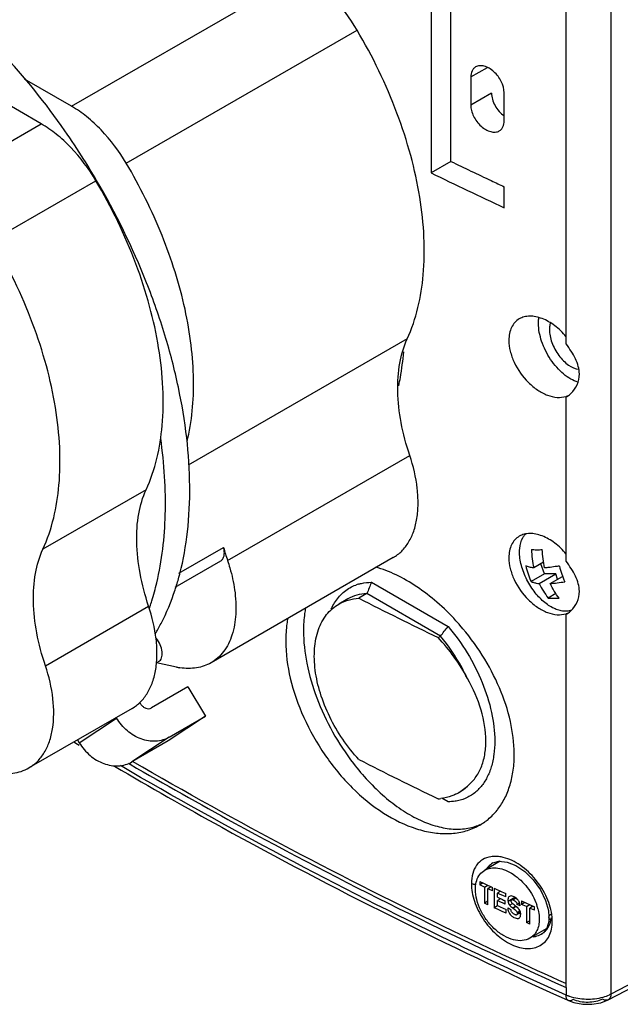
# Model space of a CAD drawing. Units: inches. Extents: x 0 to 71, y -25 to 22.
# Drawn here: x 25.8 to 28.6, y -13.3 to -8.8 of the extents above; entities that cross this region are included whole.
import ezdxf

# ---------------------------------------------------------------- set-up
doc = ezdxf.new("R2010")
doc.units = ezdxf.units.IN
doc.header["$LTSCALE"] = 1.87
doc.header["$MEASUREMENT"] = 0
doc.layers.get('0').update_dxf_attribs({"linetype": 'CONTINUOUS'})

msp = doc.modelspace()

# ---------------------------------------------------------------- linework, layer by layer
at = {"color": 6, "linetype": 'Continuous'}
for p, q in [((27.7331, -8.3932), (27.7331, -9.4743)), ((27.824, -9.4219), (27.824, -8.4372)), ((28.352, -10.2567), (28.352, -8.604)), ((27.9153, -9.0348), (27.9153, -9.1634)), ((28.0685, -9.2356), (28.0685, -9.1071)), ((27.824, -9.4219), (27.7331, -9.4743)), ((28.0685, -9.6342), (28.0685, -9.5378)), ((28.3528, -10.2578), (28.352, -10.2567)), ((28.3543, -10.5009), (28.352, -10.5022)), ((28.352, -10.5023), (28.3543, -10.501)), ((28.352, -11.2533), (28.352, -10.5022)), ((28.3528, -11.2543), (28.352, -11.2533)), ((27.46, -11.3516), (27.8111, -11.5543)), ((27.4389, -11.4037), (27.4023, -11.4249)), ((27.7765, -11.5986), (27.4389, -11.4037)), ((27.3518, -11.4276), (27.3099, -11.4518)), ((28.3543, -11.4975), (28.352, -11.4988)), ((28.352, -11.4988), (28.3543, -11.4975)), ((28.352, -13.2093), (28.352, -11.4988)), ((27.7652, -11.6051), (27.7765, -11.5986)), ((26.0955, -12.0837), (26.1122, -12.0938)), ((26.1122, -12.0938), (26.1202, -12.0986)), ((26.3462, -12.1815), (26.3539, -12.186)), ((27.8636, -12.3141), (27.8602, -12.3161)), ((27.8636, -12.3141), (27.8999, -12.2861)), ((28.5452, -13.2661), (30.3554, -12.3144)), ((27.7652, -12.3444), (27.7636, -12.3437)), ((27.8111, -12.3579), (27.7823, -12.3413)), ((28.0424, -12.6329), (28.0464, -12.6306)), ((28.3439, -13.2608), (28.3632, -13.2696)), ((28.3631, -13.2695), (28.3877, -13.2786)), ((28.5114, -13.2794), (28.5452, -13.2661))]:
    msp.add_line(p, q, dxfattribs=at)
at = {"color": 9, "linetype": 'Continuous'}
for p, q in [((26.0855, -9.1693), (27.1433, -8.5586)), ((28.5576, -8.5611), (28.5576, -13.2403)), ((26.336, -9.4302), (27.3938, -8.8195)), ((27.9153, -9.0348), (27.9917, -8.9907)), ((28.0104, -9.1085), (27.9153, -9.1634)), ((25.473, -9.5229), (25.9463, -9.2497)), ((25.7235, -9.7838), (26.1968, -9.5106)), ((27.6241, -10.2359), (26.6204, -10.8154)), ((26.8003, -11.2518), (27.6354, -10.7696)), ((26.427, -10.927), (25.9538, -11.2003)), ((26.5775, -11.3101), (26.782, -11.1921)), ((25.9651, -11.734), (26.4384, -11.4607)), ((26.1206, -12.0872), (26.2914, -11.9743)), ((26.5324, -12.0623), (26.3616, -12.1753)), ((30.3675, -12.2888), (28.5576, -13.2403)), ((28.0168, -12.6385), (28.0167, -12.6386)), ((28.1178, -12.7967), (28.0863, -12.8149)), ((28.1058, -12.8254), (28.0939, -12.8323)), ((28.1219, -12.8372), (28.1083, -12.845)), ((28.1413, -12.8581), (28.1287, -12.8654)), ((28.1425, -12.8625), (28.1295, -12.8701)), ((28.1359, -12.8913), (28.1338, -12.8926)), ((28.274, -12.8876), (28.274, -12.8875)), ((28.2388, -12.965), (28.239, -12.9649)), ((28.352, -13.2093), (28.352, -13.2445)), ((28.3632, -13.2696), (28.3631, -13.2696)), ((28.5452, -13.2661), (28.5452, -13.2661))]:
    msp.add_line(p, q, dxfattribs=at)
at = {"color": 7, "linetype": 'Continuous'}
for p, q in [((25.9463, -9.2497), (25.1838, -8.8094)), ((26.0855, -9.1693), (25.8686, -9.0441)), ((27.5596, -11.2387), (26.7245, -11.7209)), ((26.5605, -11.3737), (26.7693, -11.2531)), ((28.2493, -11.2597), (28.2042, -11.2857)), ((28.2528, -11.3135), (28.2367, -11.2669)), ((28.2528, -11.3135), (28.1921, -11.3486)), ((28.229, -11.3576), (28.3051, -11.3136)), ((28.3051, -11.3136), (28.2528, -11.3135)), ((28.2788, -11.3577), (28.3363, -11.3245)), ((28.3134, -11.3377), (28.3051, -11.3136)), ((28.3058, -11.4038), (28.2704, -11.4242)), ((26.4847, -11.7156), (26.4751, -11.7212)), ((26.5665, -11.7405), (26.4751, -11.7212)), ((26.618, -11.8312), (26.451, -11.9276)), ((26.618, -11.8312), (26.6995, -11.9659)), ((26.4028, -11.91), (26.398, -11.9021)), ((26.3625, -11.9299), (25.8893, -12.2031)), ((26.2914, -11.9743), (26.2899, -11.9718)), ((26.6995, -11.9659), (26.5286, -12.0788)), ((26.5324, -12.0623), (26.6995, -11.9659)), ((26.1126, -12.0741), (26.1206, -12.0872)), ((26.5286, -12.0788), (26.3616, -12.1753)), ((28.0497, -12.6309), (27.9794, -12.6715)), ((27.9571, -12.7231), (27.9571, -12.7391)), ((27.9571, -12.7231), (27.9764, -12.7322)), ((27.9723, -12.7303), (27.9571, -12.7391)), ((27.9786, -12.7493), (27.9571, -12.7391)), ((27.9764, -12.7322), (27.9892, -12.7383)), ((27.9786, -12.7493), (27.9938, -12.7405)), ((27.9786, -12.7493), (27.9786, -12.823)), ((27.9892, -12.7383), (27.9957, -12.7413)), ((28.0088, -12.7475), (27.9936, -12.7563)), ((27.9936, -12.83), (27.9936, -12.7563)), ((28.0007, -12.7597), (27.9936, -12.7563)), ((27.9957, -12.7413), (27.9997, -12.7432)), ((27.9997, -12.7432), (28.0096, -12.7479)), ((28.015, -12.7664), (28.0007, -12.7597)), ((28.0096, -12.7479), (28.015, -12.7504)), ((28.015, -12.7664), (28.015, -12.7504)), ((28.0227, -12.754), (28.0227, -12.8437)), ((28.0227, -12.754), (28.058, -12.7706)), ((28.0524, -12.7679), (28.0375, -12.7765)), ((28.058, -12.7706), (28.0652, -12.7739)), ((28.0652, -12.7739), (28.0757, -12.7788)), ((27.9936, -12.8143), (27.9786, -12.823)), ((28.0375, -12.7956), (28.0375, -12.7765)), ((28.0502, -12.7825), (28.0375, -12.7765)), ((28.0375, -12.7956), (28.0608, -12.8065)), ((28.0522, -12.8025), (28.0375, -12.811)), ((28.0375, -12.8341), (28.0375, -12.811)), ((28.0491, -12.8164), (28.0375, -12.811)), ((28.0608, -12.8219), (28.0491, -12.8164)), ((28.063, -12.7884), (28.0502, -12.7825)), ((28.0608, -12.8065), (28.0651, -12.8085)), ((28.0757, -12.7944), (28.063, -12.7884)), ((28.0651, -12.8085), (28.0663, -12.8091)), ((28.0663, -12.8091), (28.0725, -12.8119)), ((28.0725, -12.8273), (28.0725, -12.8119)), ((28.0757, -12.7944), (28.0757, -12.7788)), ((28.0961, -12.7903), (28.0923, -12.7917)), ((28.12, -12.7977), (28.1031, -12.8074)), ((28.1233, -12.7997), (28.1099, -12.8074)), ((28.14, -12.8213), (28.1272, -12.8287)), ((28.1485, -12.8125), (28.1485, -12.8285)), ((28.1485, -12.8125), (28.1516, -12.8139)), ((28.1639, -12.8196), (28.1485, -12.8285)), ((28.1516, -12.8139), (28.168, -12.8215)), ((28.168, -12.8215), (28.1875, -12.8305)), ((27.9936, -12.83), (27.9786, -12.823)), ((28.038, -12.8349), (28.0227, -12.8437)), ((28.041, -12.8523), (28.0227, -12.8437)), ((28.0375, -12.8341), (28.0508, -12.8403)), ((28.0592, -12.8608), (28.041, -12.8523)), ((28.0508, -12.8403), (28.0775, -12.8527)), ((28.0775, -12.8693), (28.0592, -12.8608)), ((28.0725, -12.8273), (28.0608, -12.8219)), ((28.0775, -12.8693), (28.0775, -12.8527)), ((28.0847, -12.845), (28.0995, -12.8519)), ((28.1077, -12.826), (28.1044, -12.8226)), ((28.1087, -12.8453), (28.1097, -12.8461)), ((28.1097, -12.8461), (28.1171, -12.8519)), ((28.1234, -12.8384), (28.1099, -12.8462)), ((28.1269, -12.8411), (28.121, -12.8364)), ((28.1268, -12.8755), (28.1435, -12.8659)), ((28.132, -12.8457), (28.1269, -12.8411)), ((28.1417, -12.8353), (28.1272, -12.8287)), ((28.1703, -12.8385), (28.1485, -12.8285)), ((28.1703, -12.8385), (28.1857, -12.8296)), ((28.1703, -12.8385), (28.1703, -12.9122)), ((28.2008, -12.8366), (28.1854, -12.8455)), ((28.1854, -12.9192), (28.1854, -12.8455)), ((28.1926, -12.8488), (28.1854, -12.8455)), ((28.1875, -12.8305), (28.1914, -12.8323)), ((28.1914, -12.8323), (28.2046, -12.8383)), ((28.2071, -12.8554), (28.1926, -12.8488)), ((28.1934, -12.8332), (28.1934, -12.8409)), ((28.2046, -12.8383), (28.2071, -12.8395)), ((28.2071, -12.8554), (28.2071, -12.8395)), ((28.1338, -12.8926), (28.1368, -12.8913)), ((28.1854, -12.9035), (28.1703, -12.9122)), ((28.1854, -12.9192), (28.1703, -12.9122)), ((28.2614, -12.9406), (28.1863, -12.9839))]:
    msp.add_line(p, q, dxfattribs=at)
at = {"color": 6, "linetype": 'Continuous'}
for points in [[(28.0168, -12.6385), (28.0445, -12.6304), (28.0821, -12.6343), (28.1223, -12.6506), (28.163, -12.6782), (28.2018, -12.7163), (28.2346, -12.7616), (28.2583, -12.8101), (28.2714, -12.8571), (28.274, -12.8875)], [(28.274, -12.8876), (28.2727, -12.9073), (28.264, -12.937), (28.2481, -12.9583), (28.2388, -12.965)], [(28.3877, -13.2786), (28.4284, -13.2864), (28.4706, -13.2867), (28.5114, -13.2794)]]:
    msp.add_lwpolyline(points, dxfattribs=at)
at = {"color": 7, "linetype": 'Continuous'}
for centre, radius, start, end in [((23.2033, -11.2646), 3.4731, 30.3694, 32.2269), ((27.9137, -10.8781), 1.1745, 195.5035, 198.5494), ((28.5493, -11.1855), 0.3928, 193.4165, 199.0246), ((28.7038, -11.1859), 0.3928, 193.4164, 199.0247), ((25.4472, -11.0215), 1.1711, 341.8265, 344.8321), ((25.3829, -11.0035), 1.2379, 344.805, 345.6234), ((28.5306, -11.1919), 0.373, 199.0319, 204.8253), ((28.6851, -11.1923), 0.373, 199.0317, 204.8255), ((25.397, -11.1056), 1.1069, 340.7365, 341.1372), ((26.629, -11.4458), 0.3012, 258.0278, 261.049), ((28.1262, -12.8041), 0.0286, 217.2924, 220.242), ((28.0884, -12.8485), 0.0602, 61.5731, 64.5232), ((28.1599, -12.7909), 0.0425, 187.9338, 190.5587), ((28.0949, -12.8376), 0.0474, 37.4246, 51.5257), ((28.096, -12.8358), 0.0456, 15.7002, 23.1844), ((28.1328, -12.8441), 0.0481, 197.4345, 213.4337), ((28.1211, -12.8104), 0.0349, 208.7197, 212.692), ((28.1194, -12.8116), 0.0328, 212.6405, 219.13), ((28.1951, -12.7263), 0.1471, 231.2942, 232.7609), ((28.2168, -12.6977), 0.1829, 232.7569, 233.8013), ((27.6443, -13.4473), 0.7749, 52.0303, 52.3065), ((28.0944, -12.8848), 0.0543, 42.2285, 46.0994), ((27.9883, -12.9099), 0.2429, 17.8613, 19.2984), ((28.0009, -12.906), 0.2296, 14.2345, 17.8832), ((28.1402, -12.8345), 0.0603, 239.6999, 243.2628), ((28.1706, -12.8254), 0.0545, 233.6287, 241.0178)]:
    msp.add_arc(centre, radius, start, end, dxfattribs=at)
at = {"color": 6, "linetype": 'Continuous'}
for centre, radius, start, end in [((37.6652, 11.0183), 22.6859, 244.29085, 244.80848), ((37.6172, 10.8204), 22.5737, 244.03276, 244.97594), ((37.7508, 11.2001), 22.8869, 244.80821, 244.97274), ((28.324, -10.4073), 0.0964, 286.6279, 288.1554), ((28.3251, -10.4106), 0.0929, 288.1296, 294.4042), ((27.4546, -11.5434), 0.1911, 106.7907, 110.2652), ((37.1174, -15.2891), 10.4292, 157.8184, 158.12727), ((37.402, 8.2627), 22.0816, 243.07311, 244.12458), ((28.324, -11.4038), 0.0964, 286.6279, 288.1554), ((28.3251, -11.4071), 0.0929, 288.1296, 294.4042), ((19.5723, -5.1595), 10.4293, 321.87303, 322.18189), ((27.0424, -12.2644), 1.0912, 42.2139, 42.4544), ((27.0363, -12.27), 1.0995, 41.0407, 42.2128), ((27.1688, -12.1748), 0.8248, 27.5815, 43.6881), ((27.5306, -12.1406), 0.5841, 0.0003, 0.3574), ((37.4013, 7.5221), 22.0801, 243.07308, 244.11992), ((27.7576, -12.1384), 0.2051, 295.2801, 299.9984), ((27.7586, -12.1401), 0.2031, 300.0064, 301.1045), ((27.7579, -12.1392), 0.2043, 301.1299, 314.0069), ((27.814, -12.1663), 0.1923, 312.0797, 313.2147), ((27.8073, -12.1595), 0.2018, 313.2825, 320.3729), ((27.7465, -12.0944), 0.2507, 274.2796, 277.1306), ((27.8027, -12.2097), 0.299, 321.345, 322.306), ((27.8188, -12.2249), 0.2768, 299.9959, 305.3929), ((27.8174, -12.2223), 0.2797, 295.5136, 297.4509), ((27.8182, -12.2237), 0.2781, 297.4509, 299.9946), ((28.1109, -12.6776), 0.0818, 146.8945, 149.2184)]:
    msp.add_arc(centre, radius, start, end, dxfattribs=at)
at = {"color": 9, "linetype": 'Continuous'}
for centre, radius, start, end in [((28.0577, -12.7096), 0.0819, 120.0399, 139.2471), ((28.0246, -12.7704), 0.1622, 79.2763, 83.5688), ((28.0218, -12.7854), 0.1774, 76.0958, 79.2914), ((28.0613, -12.7126), 0.0867, 139.2454, 145.7494), ((28.1968, -12.8919), 0.0843, 300.0304, 309.8261)]:
    msp.add_arc(centre, radius, start, end, dxfattribs=at)
at = {"color": 7, "linetype": 'Continuous'}
for points, knots in [([(27.3938, -8.8195), (27.3613, -8.7646), (27.3045, -8.6885), (27.2151, -8.6057), (27.1674, -8.5725), (27.1433, -8.5586)], [0, 0, 0, 0, 0.524928, 0.771326, 1, 1, 1, 1]), ([(27.6241, -10.2359), (27.6664, -10.1442), (27.7014, -9.9855), (27.7043, -9.7655), (27.6843, -9.5818), (27.6423, -9.3911), (27.5575, -9.13), (27.4658, -8.9406), (27.3938, -8.8195)], [0, 0, 0, 0, 0.20441, 0.320499, 0.445123, 0.577131, 0.714939, 1, 1, 1, 1]), ([(26.1414, -9.4125), (26.1134, -9.3682), (25.9994, -9.1962), (25.8698, -9.0344), (25.7648, -8.922)], [0, 0, 0, 0, 0.254031, 1, 1, 1, 1]), ([(26.336, -9.4302), (26.3034, -9.3753), (26.2466, -9.2992), (26.1572, -9.2165), (26.1096, -9.1832), (26.0855, -9.1693)], [0, 0, 0, 0, 0.524879, 0.771247, 1, 1, 1, 1]), ([(26.1968, -9.5106), (26.1642, -9.4557), (26.1074, -9.3796), (26.018, -9.2968), (25.9704, -9.2636), (25.9463, -9.2497)], [0, 0, 0, 0, 0.524928, 0.771326, 1, 1, 1, 1]), ([(26.6146, -10.7066), (26.6375, -10.6142), (26.6504, -10.4647), (26.6356, -10.2615), (26.5969, -10.0379), (26.5068, -9.7534), (26.3989, -9.5362), (26.336, -9.4302)], [0, 0, 0, 0, 0.213955, 0.3324, 0.457493, 0.722999, 1, 1, 1, 1]), ([(26.427, -10.927), (26.4693, -10.8353), (26.5043, -10.6767), (26.5073, -10.4566), (26.4872, -10.273), (26.4453, -10.0822), (26.3604, -9.8211), (26.2687, -9.6317), (26.1968, -9.5106)], [0, 0, 0, 0, 0.20441, 0.320499, 0.445123, 0.577131, 0.714939, 1, 1, 1, 1]), ([(26.582, -11.3109), (26.5981, -11.2481), (26.6214, -11.1153), (26.6309, -10.9065), (26.6162, -10.6843), (26.5775, -10.4524), (26.5156, -10.2147), (26.4025, -9.8928), (26.2879, -9.659), (26.1999, -9.5087)], [0, 0, 0, 0, 0.103083, 0.213878, 0.332091, 0.457018, 0.587633, 0.722675, 1, 1, 1, 1]), ([(25.9538, -11.2003), (25.9961, -11.1085), (26.0311, -10.9499), (26.034, -10.7298), (26.014, -10.5462), (25.972, -10.3555), (25.8871, -10.0944), (25.7954, -9.905), (25.7235, -9.7838)], [0, 0, 0, 0, 0.204413, 0.3205, 0.445126, 0.577132, 0.71494, 1, 1, 1, 1]), ([(27.6354, -10.7696), (27.619, -10.7205), (27.5933, -10.6236), (27.5769, -10.4807), (27.585, -10.3504), (27.608, -10.2709), (27.6241, -10.2359)], [0, 0, 0, 0, 0.285325, 0.549705, 0.788252, 1, 1, 1, 1]), ([(26.4758, -11.3542), (26.5002, -11.2522), (26.5254, -11.0301), (26.5101, -10.808), (26.4938, -10.6925)], [0, 0, 0, 0, 0.473542, 1, 1, 1, 1]), ([(27.5596, -11.2387), (27.5738, -11.2305), (27.6007, -11.2097), (27.6326, -11.1679), (27.6559, -11.1167), (27.6702, -11.0574), (27.6753, -10.9913), (27.6697, -10.8934), (27.652, -10.8189), (27.6354, -10.7696)], [0, 0, 0, 0, 0.096566, 0.197475, 0.30618, 0.424819, 0.554221, 0.694103, 1, 1, 1, 1]), ([(26.4384, -11.4607), (26.4219, -11.4116), (26.3962, -11.3147), (26.3799, -11.1719), (26.3879, -11.0415), (26.4109, -10.962), (26.427, -10.927)], [0, 0, 0, 0, 0.285325, 0.549705, 0.788252, 1, 1, 1, 1]), ([(28.2011, -11.3867), (28.1869, -11.3671), (28.1687, -11.3356), (28.1516, -11.2913), (28.1429, -11.2584), (28.1386, -11.2267), (28.1388, -11.1892), (28.1455, -11.1622), (28.1539, -11.1475)], [0, 0, 0, 0, 0.285099, 0.424826, 0.55881, 0.684658, 0.800643, 1, 1, 1, 1]), ([(28.1539, -11.1475), (28.1549, -11.1458), (28.159, -11.1391), (28.1641, -11.1329), (28.1683, -11.1289)], [0, 0, 0, 0, 0.25788, 1, 1, 1, 1]), ([(26.7693, -11.2531), (26.7732, -11.2509), (26.7801, -11.2439), (26.7854, -11.229), (26.7861, -11.2112), (26.7838, -11.1986), (26.782, -11.1921)], [0, 0, 0, 0, 0.199867, 0.427337, 0.695132, 1, 1, 1, 1]), ([(25.9651, -11.734), (25.9486, -11.6848), (25.9228, -11.588), (25.9066, -11.4451), (25.9146, -11.3148), (25.9377, -11.2352), (25.9538, -11.2003)], [0, 0, 0, 0, 0.28538, 0.549712, 0.788273, 1, 1, 1, 1]), ([(28.1935, -11.2013), (28.2012, -11.202), (28.2179, -11.2027), (28.2345, -11.202), (28.2434, -11.2014)], [0, 0, 0, 0, 0.466691, 1, 1, 1, 1]), ([(28.1935, -11.2013), (28.1942, -11.2155), (28.1967, -11.2438), (28.2012, -11.2719), (28.2042, -11.2857)], [0, 0, 0, 0, 0.50168, 1, 1, 1, 1]), ([(28.254, -11.2858), (28.2511, -11.272), (28.2465, -11.2439), (28.2441, -11.2157), (28.2434, -11.2014)], [0, 0, 0, 0, 0.498319, 1, 1, 1, 1]), ([(26.8003, -11.2518), (26.8041, -11.2631), (26.8179, -11.3074), (26.8279, -11.3529), (26.8327, -11.387)], [0, 0, 0, 0, 0.257836, 1, 1, 1, 1]), ([(28.2042, -11.2857), (28.1974, -11.2849), (28.1848, -11.2827), (28.1726, -11.2789), (28.1672, -11.2767)], [0, 0, 0, 0, 0.540961, 1, 1, 1, 1]), ([(28.2793, -11.2832), (28.2771, -11.2835), (28.2687, -11.2845), (28.2603, -11.2853), (28.254, -11.2858)], [0, 0, 0, 0, 0.25627, 1, 1, 1, 1]), ([(28.3217, -11.277), (28.3181, -11.2777), (28.304, -11.2799), (28.2898, -11.2819), (28.2793, -11.2832)], [0, 0, 0, 0, 0.257145, 1, 1, 1, 1]), ([(26.4444, -11.4635), (26.4474, -11.4546), (26.4592, -11.4186), (26.4692, -11.382), (26.4758, -11.3542)], [0, 0, 0, 0, 0.245674, 1, 1, 1, 1]), ([(28.1921, -11.3486), (28.1936, -11.3492), (28.2004, -11.3518), (28.2074, -11.3537), (28.2129, -11.3549)], [0, 0, 0, 0, 0.231601, 1, 1, 1, 1]), ([(28.2129, -11.3549), (28.2141, -11.3551), (28.2195, -11.3562), (28.2249, -11.3571), (28.229, -11.3576)], [0, 0, 0, 0, 0.238138, 1, 1, 1, 1]), ([(28.229, -11.3576), (28.2349, -11.3694), (28.2478, -11.3923), (28.2626, -11.4138), (28.2704, -11.4242)], [0, 0, 0, 0, 0.505819, 1, 1, 1, 1]), ([(28.2788, -11.3577), (28.2898, -11.3568), (28.3124, -11.3543), (28.3349, -11.3509), (28.3466, -11.3489)], [0, 0, 0, 0, 0.482044, 1, 1, 1, 1]), ([(28.3203, -11.4243), (28.3125, -11.414), (28.2976, -11.3924), (28.2847, -11.3695), (28.2788, -11.3577)], [0, 0, 0, 0, 0.494184, 1, 1, 1, 1]), ([(26.4691, -11.5878), (26.4782, -11.5725), (26.5143, -11.5083), (26.5425, -11.4398), (26.5599, -11.3868)], [0, 0, 0, 0, 0.241838, 1, 1, 1, 1]), ([(26.8327, -11.387), (26.8378, -11.4235), (26.8418, -11.4933), (26.8261, -11.5907), (26.7933, -11.6588), (26.7566, -11.6992), (26.7355, -11.7145), (26.7244, -11.7209)], [0, 0, 0, 0, 0.298301, 0.561134, 0.790611, 0.896743, 1, 1, 1, 1]), ([(28.3766, -11.4799), (28.3704, -11.4822), (28.3569, -11.4852), (28.3353, -11.4844), (28.3125, -11.4787), (28.2891, -11.4683), (28.2656, -11.4535), (28.2343, -11.4277), (28.2136, -11.404), (28.2011, -11.3867)], [0, 0, 0, 0, 0.093816, 0.194433, 0.304521, 0.425271, 0.556615, 0.69748, 1, 1, 1, 1]), ([(26.3625, -11.9299), (26.3767, -11.9217), (26.4037, -11.9008), (26.4356, -11.859), (26.4588, -11.8078), (26.4731, -11.7485), (26.4782, -11.6825), (26.4727, -11.5846), (26.4549, -11.5101), (26.4384, -11.4607)], [0, 0, 0, 0, 0.096566, 0.197475, 0.30618, 0.424819, 0.554221, 0.694103, 1, 1, 1, 1]), ([(28.2704, -11.4242), (28.2782, -11.4249), (28.2948, -11.4255), (28.3114, -11.4249), (28.3203, -11.4243)], [0, 0, 0, 0, 0.466691, 1, 1, 1, 1]), ([(26.4846, -11.7156), (26.4877, -11.7139), (26.4933, -11.7088), (26.4987, -11.6982), (26.5012, -11.6852), (26.5007, -11.6646), (26.4927, -11.6372), (26.4806, -11.6171), (26.4731, -11.6078)], [0, 0, 0, 0, 0.088152, 0.184604, 0.294294, 0.418398, 0.700464, 1, 1, 1, 1]), ([(25.8892, -12.2031), (25.9034, -12.1948), (25.9304, -12.174), (25.9623, -12.1322), (25.9855, -12.081), (26.0053, -11.9986), (26.0044, -11.879), (25.9816, -11.7833), (25.9651, -11.734)], [0, 0, 0, 0, 0.09663, 0.197591, 0.306361, 0.425095, 0.693914, 1, 1, 1, 1]), ([(26.7244, -11.7209), (26.7144, -11.7267), (26.6929, -11.7365), (26.6452, -11.7483), (26.6072, -11.7474), (26.5821, -11.7434)], [0, 0, 0, 0, 0.237481, 0.480504, 1, 1, 1, 1]), ([(26.4028, -11.91), (26.4054, -11.9144), (26.412, -11.9222), (26.4247, -11.9298), (26.4385, -11.9322), (26.4473, -11.9297), (26.451, -11.9276)], [0, 0, 0, 0, 0.271858, 0.532427, 0.774115, 1, 1, 1, 1]), ([(26.5324, -12.0623), (26.5233, -12.0676), (26.5034, -12.076), (26.4597, -12.0835), (26.4008, -12.0734), (26.3375, -12.0351), (26.3046, -11.9961), (26.2914, -11.9743)], [0, 0, 0, 0, 0.112254, 0.227133, 0.468417, 0.728533, 1, 1, 1, 1]), ([(26.1206, -12.0872), (26.1338, -12.1091), (26.1666, -12.148), (26.2299, -12.1863), (26.2888, -12.1964), (26.3326, -12.189), (26.3524, -12.1805), (26.3616, -12.1753)], [0, 0, 0, 0, 0.271468, 0.531584, 0.772868, 0.887746, 1, 1, 1, 1]), ([(25.7313, -12.2227), (25.759, -12.2286), (25.8013, -12.2317), (25.8544, -12.22), (25.8782, -12.2094), (25.8892, -12.2031)], [0, 0, 0, 0, 0.522819, 0.764684, 1, 1, 1, 1]), ([(27.9425, -12.7195), (27.9457, -12.7094), (27.9549, -12.6905), (27.9707, -12.6765), (27.9793, -12.6715)], [0, 0, 0, 0, 0.516306, 1, 1, 1, 1]), ([(27.9793, -12.6715), (27.9879, -12.6666), (28.008, -12.6599), (28.0412, -12.6606), (28.0763, -12.671), (28.1248, -12.6975), (28.1781, -12.7488), (28.2077, -12.8015), (28.2175, -12.8297)], [0, 0, 0, 0, 0.093488, 0.195856, 0.310591, 0.437734, 0.716891, 1, 1, 1, 1]), ([(27.9367, -12.7594), (27.9367, -12.7559), (27.9371, -12.7424), (27.9395, -12.7289), (27.9425, -12.7195)], [0, 0, 0, 0, 0.262533, 1, 1, 1, 1]), ([(28.1864, -12.9839), (28.1759, -12.9899), (28.1503, -12.9973), (28.1088, -12.9925), (28.0659, -12.974), (28.0249, -12.9436), (27.9887, -12.9037), (27.9601, -12.8576), (27.9416, -12.8089), (27.9367, -12.7754), (27.9367, -12.7594)], [0, 0, 0, 0, 0.094388, 0.200149, 0.320705, 0.454347, 0.596, 0.738803, 0.8755, 1, 1, 1, 1]), ([(28.0862, -12.8025), (28.086, -12.8035), (28.0856, -12.8076), (28.0858, -12.8118), (28.0863, -12.8149)], [0, 0, 0, 0, 0.237528, 1, 1, 1, 1]), ([(28.0924, -12.7918), (28.0906, -12.7928), (28.0876, -12.7961), (28.0865, -12.8003), (28.0862, -12.8025)], [0, 0, 0, 0, 0.471298, 1, 1, 1, 1]), ([(28.0863, -12.8149), (28.0865, -12.8159), (28.0873, -12.8202), (28.0889, -12.8243), (28.0905, -12.8272)], [0, 0, 0, 0, 0.238343, 1, 1, 1, 1]), ([(28.1143, -12.7942), (28.1113, -12.7927), (28.1054, -12.7905), (28.0989, -12.7897), (28.0961, -12.7903)], [0, 0, 0, 0, 0.532743, 1, 1, 1, 1]), ([(28.1035, -12.8214), (28.1023, -12.8199), (28.1004, -12.8167), (28.1003, -12.813), (28.1005, -12.8114)], [0, 0, 0, 0, 0.542018, 1, 1, 1, 1]), ([(28.1005, -12.8114), (28.1006, -12.8109), (28.101, -12.8094), (28.1021, -12.808), (28.1031, -12.8074)], [0, 0, 0, 0, 0.272399, 1, 1, 1, 1]), ([(28.1054, -12.8067), (28.1058, -12.8067), (28.1073, -12.8067), (28.1088, -12.8071), (28.1099, -12.8074)], [0, 0, 0, 0, 0.234657, 1, 1, 1, 1]), ([(28.1099, -12.8074), (28.111, -12.8078), (28.1155, -12.8097), (28.1197, -12.8126), (28.1222, -12.8156)], [0, 0, 0, 0, 0.231598, 1, 1, 1, 1]), ([(28.1244, -12.8004), (28.1238, -12.8), (28.1215, -12.7982), (28.119, -12.7966), (28.1171, -12.7956)], [0, 0, 0, 0, 0.256729, 1, 1, 1, 1]), ([(28.138, -12.8179), (28.1376, -12.8171), (28.1361, -12.8139), (28.1342, -12.8109), (28.1326, -12.8087)], [0, 0, 0, 0, 0.245547, 1, 1, 1, 1]), ([(28.0847, -12.845), (28.0847, -12.8461), (28.0851, -12.8506), (28.0859, -12.8551), (28.087, -12.8585)], [0, 0, 0, 0, 0.239992, 1, 1, 1, 1]), ([(28.0939, -12.8323), (28.0946, -12.8331), (28.0974, -12.8363), (28.1006, -12.8391), (28.1031, -12.841)], [0, 0, 0, 0, 0.254848, 1, 1, 1, 1]), ([(28.1051, -12.8658), (28.1034, -12.8637), (28.1008, -12.8593), (28.0998, -12.8543), (28.0995, -12.8519)], [0, 0, 0, 0, 0.522753, 1, 1, 1, 1]), ([(28.1175, -12.8747), (28.1153, -12.8737), (28.1107, -12.8714), (28.1068, -12.8679), (28.1051, -12.8658)], [0, 0, 0, 0, 0.476903, 1, 1, 1, 1]), ([(28.1181, -12.8342), (28.1155, -12.8322), (28.1119, -12.8296), (28.1085, -12.8267), (28.1077, -12.826)], [0, 0, 0, 0, 0.74599, 1, 1, 1, 1]), ([(28.1171, -12.8519), (28.1194, -12.8538), (28.1238, -12.8578), (28.1276, -12.8626), (28.1287, -12.8654)], [0, 0, 0, 0, 0.496165, 1, 1, 1, 1]), ([(28.1258, -12.8218), (28.126, -12.8223), (28.1268, -12.8246), (28.1271, -12.8269), (28.1272, -12.8287)], [0, 0, 0, 0, 0.262229, 1, 1, 1, 1]), ([(28.1287, -12.8654), (28.1289, -12.8658), (28.1294, -12.8673), (28.1295, -12.8689), (28.1295, -12.8701)], [0, 0, 0, 0, 0.270664, 1, 1, 1, 1]), ([(28.1417, -12.8353), (28.1417, -12.8344), (28.1415, -12.8304), (28.1408, -12.8264), (28.14, -12.8235)], [0, 0, 0, 0, 0.239833, 1, 1, 1, 1]), ([(28.1431, -12.8638), (28.1429, -12.8631), (28.1422, -12.8605), (28.1411, -12.858), (28.1402, -12.8562)], [0, 0, 0, 0, 0.243512, 1, 1, 1, 1]), ([(28.1443, -12.8737), (28.1443, -12.8729), (28.1442, -12.8696), (28.1437, -12.8663), (28.1431, -12.8638)], [0, 0, 0, 0, 0.239874, 1, 1, 1, 1]), ([(28.2235, -12.8495), (28.2245, -12.8534), (28.2279, -12.8686), (28.2296, -12.8842), (28.2296, -12.8957)], [0, 0, 0, 0, 0.260794, 1, 1, 1, 1]), ([(28.0927, -12.8706), (28.0946, -12.8734), (28.0975, -12.8769), (28.1008, -12.88), (28.1016, -12.8807)], [0, 0, 0, 0, 0.753889, 1, 1, 1, 1]), ([(28.1016, -12.8807), (28.1023, -12.8813), (28.1049, -12.8834), (28.1077, -12.8853), (28.1098, -12.8866)], [0, 0, 0, 0, 0.256844, 1, 1, 1, 1]), ([(28.1131, -12.8884), (28.1165, -12.8901), (28.1231, -12.8927), (28.1306, -12.8935), (28.1338, -12.8926)], [0, 0, 0, 0, 0.535623, 1, 1, 1, 1]), ([(28.1175, -12.8747), (28.1191, -12.8753), (28.1221, -12.8763), (28.1255, -12.8762), (28.1268, -12.8755)], [0, 0, 0, 0, 0.540639, 1, 1, 1, 1]), ([(28.1268, -12.8755), (28.1276, -12.875), (28.1291, -12.8733), (28.1294, -12.8712), (28.1295, -12.8701)], [0, 0, 0, 0, 0.466016, 1, 1, 1, 1]), ([(28.141, -12.8874), (28.1417, -12.8863), (28.1424, -12.8848), (28.143, -12.8832), (28.1431, -12.8827)], [0, 0, 0, 0, 0.741319, 1, 1, 1, 1]), ([(28.1431, -12.8827), (28.1433, -12.8821), (28.144, -12.8791), (28.1443, -12.876), (28.1443, -12.8737)], [0, 0, 0, 0, 0.237971, 1, 1, 1, 1]), ([(28.2296, -12.8957), (28.2296, -12.9052), (28.2279, -12.9236), (28.2196, -12.9489), (28.2058, -12.9698), (28.1931, -12.98), (28.1864, -12.9839)], [0, 0, 0, 0, 0.279022, 0.534407, 0.771286, 1, 1, 1, 1])]:
    msp.add_open_spline(points, degree=3, knots=knots, dxfattribs=at)
at = {"color": 6, "linetype": 'Continuous'}
for points, knots in [([(28.0685, -9.1071), (28.0685, -9.0896), (28.0604, -9.0624), (28.0411, -9.0312), (28.022, -9.0102), (28.0005, -8.9942), (27.9781, -8.9844), (27.9564, -8.9817), (27.9431, -8.9855), (27.9376, -8.9886)], [0, 0, 0, 0, 0.260573, 0.403992, 0.54629, 0.680432, 0.801113, 0.906451, 1, 1, 1, 1]), ([(27.9376, -8.9886), (27.9341, -8.9907), (27.9275, -8.996), (27.9177, -9.0111), (27.9153, -9.0253), (27.9153, -9.0348)], [0, 0, 0, 0, 0.228012, 0.465106, 1, 1, 1, 1]), ([(28.0104, -9.1085), (28.0104, -9.118), (28.0137, -9.138), (28.0258, -9.1666), (28.0442, -9.1929), (28.0599, -9.2077), (28.0684, -9.2139)], [0, 0, 0, 0, 0.229719, 0.483236, 0.745647, 1, 1, 1, 1]), ([(27.9153, -9.1634), (27.9153, -9.1718), (27.9179, -9.1894), (27.9309, -9.2239), (27.9539, -9.2547), (27.983, -9.2765), (28.0054, -9.2863), (28.0272, -9.2889), (28.0405, -9.2851), (28.046, -9.2819)], [0, 0, 0, 0, 0.124891, 0.262079, 0.546176, 0.680074, 0.800626, 0.906085, 1, 1, 1, 1]), ([(28.046, -9.2819), (28.0495, -9.2799), (28.0562, -9.2746), (28.0661, -9.2594), (28.0685, -9.2452), (28.0685, -9.2356)], [0, 0, 0, 0, 0.228624, 0.466011, 1, 1, 1, 1]), ([(28.138, -10.144), (28.1305, -10.1483), (28.1164, -10.1597), (28.1011, -10.1829), (28.0919, -10.2111), (28.0901, -10.2316), (28.0901, -10.2422)], [0, 0, 0, 0, 0.228387, 0.465004, 0.720396, 1, 1, 1, 1]), ([(28.3528, -10.2259), (28.3374, -10.2071), (28.3038, -10.1743), (28.2543, -10.1452), (28.2143, -10.1334), (28.1865, -10.1306), (28.1606, -10.1337), (28.145, -10.14), (28.138, -10.144)], [0, 0, 0, 0, 0.295119, 0.56492, 0.686525, 0.798515, 0.902101, 1, 1, 1, 1]), ([(28.2257, -10.1639), (28.2257, -10.1617), (28.2259, -10.1532), (28.2266, -10.1447), (28.2275, -10.1384)], [0, 0, 0, 0, 0.257516, 1, 1, 1, 1]), ([(28.4067, -10.4343), (28.3952, -10.4308), (28.3719, -10.4201), (28.3393, -10.3967), (28.3083, -10.3661), (28.2712, -10.3177), (28.2377, -10.2507), (28.2257, -10.1919), (28.2257, -10.1639)], [0, 0, 0, 0, 0.105012, 0.222514, 0.350254, 0.484644, 0.755231, 1, 1, 1, 1]), ([(28.28, -10.1626), (28.2793, -10.1649), (28.2767, -10.1748), (28.2758, -10.185), (28.2758, -10.1928)], [0, 0, 0, 0, 0.235149, 1, 1, 1, 1]), ([(28.2758, -10.1928), (28.2758, -10.2026), (28.2781, -10.2229), (28.2898, -10.264), (28.3111, -10.3031), (28.3393, -10.3361), (28.3681, -10.3606), (28.3937, -10.3729), (28.4105, -10.3745)], [0, 0, 0, 0, 0.120838, 0.252719, 0.529854, 0.664902, 0.790599, 1, 1, 1, 1]), ([(28.0901, -10.2422), (28.0901, -10.2588), (28.0949, -10.2936), (28.1197, -10.3622), (28.1637, -10.4245), (28.2203, -10.4712), (28.2651, -10.4949), (28.3096, -10.5059), (28.3387, -10.5035), (28.3515, -10.4997)], [0, 0, 0, 0, 0.121626, 0.254711, 0.533099, 0.667403, 0.791195, 0.901783, 1, 1, 1, 1]), ([(28.4133, -10.3964), (28.4133, -10.3847), (28.4096, -10.3605), (28.3958, -10.3257), (28.3759, -10.2915), (28.3607, -10.2692), (28.3528, -10.2578)], [0, 0, 0, 0, 0.228359, 0.471016, 0.729336, 1, 1, 1, 1]), ([(27.5854, -10.4503), (27.588, -10.4378), (27.5979, -10.3867), (27.6045, -10.3349), (27.6078, -10.2957)], [0, 0, 0, 0, 0.244635, 1, 1, 1, 1]), ([(28.375, -10.4852), (28.3865, -10.474), (28.4059, -10.4464), (28.4133, -10.4132), (28.4133, -10.3964)], [0, 0, 0, 0, 0.486492, 1, 1, 1, 1]), ([(28.3543, -10.501), (28.3561, -10.5), (28.3635, -10.4953), (28.3703, -10.4898), (28.375, -10.4852)], [0, 0, 0, 0, 0.240696, 1, 1, 1, 1]), ([(28.138, -11.1405), (28.1305, -11.1449), (28.1164, -11.1562), (28.1011, -11.1794), (28.0919, -11.2076), (28.0901, -11.2281), (28.0901, -11.2387)], [0, 0, 0, 0, 0.228387, 0.465004, 0.720396, 1, 1, 1, 1]), ([(28.3528, -11.2224), (28.3374, -11.2036), (28.3038, -11.1708), (28.2543, -11.1418), (28.2143, -11.1299), (28.1865, -11.1271), (28.1606, -11.1302), (28.145, -11.1365), (28.138, -11.1405)], [0, 0, 0, 0, 0.295119, 0.56492, 0.686525, 0.798515, 0.902101, 1, 1, 1, 1]), ([(28.0901, -11.2387), (28.0901, -11.2553), (28.0949, -11.2901), (28.1197, -11.3587), (28.1637, -11.421), (28.2203, -11.4678), (28.2651, -11.4914), (28.3096, -11.5024), (28.3387, -11.5), (28.3515, -11.4962)], [0, 0, 0, 0, 0.121626, 0.254711, 0.533099, 0.667403, 0.791195, 0.901783, 1, 1, 1, 1]), ([(27.8476, -11.5278), (27.8201, -11.4978), (27.7632, -11.4421), (27.671, -11.3713), (27.5765, -11.3166), (27.5109, -11.2911), (27.4785, -11.2819)], [0, 0, 0, 0, 0.271675, 0.531608, 0.775388, 1, 1, 1, 1]), ([(28.4133, -11.3929), (28.4133, -11.3812), (28.4096, -11.3571), (28.3958, -11.3222), (28.3759, -11.288), (28.3607, -11.2657), (28.3528, -11.2543)], [0, 0, 0, 0, 0.228359, 0.471016, 0.729336, 1, 1, 1, 1]), ([(27.2949, -11.4394), (27.3063, -11.4223), (27.3337, -11.3914), (27.3697, -11.371), (27.3884, -11.3641)], [0, 0, 0, 0, 0.508073, 1, 1, 1, 1]), ([(27.3994, -11.3604), (27.4042, -11.359), (27.424, -11.3538), (27.4446, -11.3517), (27.46, -11.3516)], [0, 0, 0, 0, 0.244128, 1, 1, 1, 1]), ([(27.4389, -11.4037), (27.4235, -11.4042), (27.3931, -11.4085), (27.3647, -11.4202), (27.3518, -11.4276)], [0, 0, 0, 0, 0.510298, 1, 1, 1, 1]), ([(28.375, -11.4817), (28.3865, -11.4706), (28.4059, -11.4429), (28.4133, -11.4098), (28.4133, -11.3929)], [0, 0, 0, 0, 0.486492, 1, 1, 1, 1]), ([(27.4023, -12.1643), (27.3754, -12.1352), (27.3259, -12.0728), (27.2665, -11.9705), (27.2237, -11.8637), (27.1996, -11.7579), (27.1956, -11.6586), (27.2121, -11.5706), (27.2442, -11.5092), (27.2793, -11.4722), (27.2994, -11.4579), (27.3099, -11.4518)], [0, 0, 0, 0, 0.147933, 0.29663, 0.441135, 0.576881, 0.700441, 0.810381, 0.908308, 0.954507, 1, 1, 1, 1]), ([(27.2757, -11.4742), (27.2771, -11.4711), (27.2828, -11.4592), (27.2894, -11.4476), (27.2949, -11.4394)], [0, 0, 0, 0, 0.255611, 1, 1, 1, 1]), ([(27.3099, -11.4518), (27.3236, -11.4439), (27.3537, -11.4313), (27.3858, -11.426), (27.4023, -11.4249)], [0, 0, 0, 0, 0.48893, 1, 1, 1, 1]), ([(27.1577, -11.4699), (27.1561, -11.4781), (27.1505, -11.5123), (27.1484, -11.5471), (27.1484, -11.5735)], [0, 0, 0, 0, 0.240403, 1, 1, 1, 1]), ([(28.3543, -11.4975), (28.3561, -11.4965), (28.3635, -11.4919), (28.3703, -11.4863), (28.375, -11.4817)], [0, 0, 0, 0, 0.240696, 1, 1, 1, 1]), ([(27.0765, -11.5168), (27.0749, -11.525), (27.0692, -11.5593), (27.067, -11.5941), (27.067, -11.6205)], [0, 0, 0, 0, 0.240997, 1, 1, 1, 1]), ([(27.8111, -11.5543), (27.8437, -11.5921), (27.9028, -11.6739), (27.9703, -11.807), (28.0138, -11.9435), (28.0253, -12.0358), (28.0253, -12.0798)], [0, 0, 0, 0, 0.259545, 0.52109, 0.771646, 1, 1, 1, 1]), ([(28.1148, -12.137), (28.1144, -12.0875), (28.1009, -11.9842), (28.0502, -11.8318), (27.9714, -11.683), (27.9032, -11.5912), (27.8656, -11.548)], [0, 0, 0, 0, 0.227843, 0.475701, 0.736239, 1, 1, 1, 1]), ([(27.1484, -11.5735), (27.1484, -11.6237), (27.1604, -11.7288), (27.2064, -11.8853), (27.2785, -12.0399), (27.3419, -12.1366), (27.3771, -12.1824)], [0, 0, 0, 0, 0.227839, 0.476848, 0.737818, 1, 1, 1, 1]), ([(27.8999, -11.7929), (27.8918, -11.7754), (27.8571, -11.7068), (27.8136, -11.6426), (27.7765, -11.5986)], [0, 0, 0, 0, 0.251247, 1, 1, 1, 1]), ([(27.067, -11.6205), (27.067, -11.6781), (27.0834, -11.7989), (27.1454, -11.976), (27.2416, -12.1461), (27.3653, -12.2955), (27.5071, -12.4121), (27.6363, -12.4764), (27.7382, -12.5012), (27.8097, -12.5063), (27.877, -12.4983), (27.9187, -12.484), (27.9379, -12.4748)], [0, 0, 0, 0, 0.124626, 0.261476, 0.404242, 0.545674, 0.679037, 0.79941, 0.854193, 0.905462, 0.953764, 1, 1, 1, 1]), ([(27.8999, -12.2861), (27.9135, -12.2753), (27.9384, -12.2491), (27.9653, -12.2001), (27.9815, -12.1424), (27.9885, -12.0534), (27.9672, -11.9314), (27.9261, -11.8387), (27.8999, -11.7929)], [0, 0, 0, 0, 0.098092, 0.20125, 0.312396, 0.433127, 0.702367, 1, 1, 1, 1]), ([(28.0253, -12.0798), (28.0253, -12.1005), (28.0229, -12.1405), (28.0113, -12.1971), (27.9918, -12.2468), (27.9732, -12.2756), (27.9627, -12.2882)], [0, 0, 0, 0, 0.280609, 0.539896, 0.778537, 1, 1, 1, 1]), ([(28.0393, -12.3925), (28.0518, -12.3764), (28.0741, -12.3405), (28.0977, -12.2798), (28.1118, -12.2123), (28.1148, -12.165), (28.1148, -12.1406)], [0, 0, 0, 0, 0.229003, 0.470326, 0.726968, 1, 1, 1, 1]), ([(26.3539, -12.186), (26.512, -12.278), (27.1642, -12.6454), (27.8362, -12.9773), (28.352, -13.2093)], [0, 0, 0, 0, 0.24441, 1, 1, 1, 1]), ([(28.3516, -13.1919), (28.1782, -13.1137), (27.5033, -12.7996), (26.8439, -12.4521), (26.365, -12.1733)], [0, 0, 0, 0, 0.255561, 1, 1, 1, 1]), ([(27.3771, -12.1824), (27.4196, -12.2376), (27.4893, -12.3131), (27.594, -12.3936), (27.6716, -12.439), (27.7487, -12.4696), (27.8232, -12.4848), (27.8936, -12.4838), (27.9372, -12.4717), (27.957, -12.463)], [0, 0, 0, 0, 0.303973, 0.44468, 0.575502, 0.695521, 0.805072, 0.905588, 1, 1, 1, 1]), ([(26.2815, -12.1945), (26.4444, -12.2903), (27.1172, -12.6733), (27.811, -13.019), (28.3439, -13.2608)], [0, 0, 0, 0, 0.244099, 1, 1, 1, 1]), ([(28.352, -13.2445), (28.1735, -13.1636), (27.4795, -12.8392), (26.8015, -12.4803), (26.3094, -12.1924)], [0, 0, 0, 0, 0.255824, 1, 1, 1, 1]), ([(27.8452, -12.3239), (27.84, -12.3264), (27.8184, -12.3355), (27.7952, -12.341), (27.7776, -12.3432)], [0, 0, 0, 0, 0.245339, 1, 1, 1, 1]), ([(27.9428, -12.309), (27.9305, -12.3202), (27.9026, -12.3394), (27.8704, -12.3502), (27.854, -12.3536)], [0, 0, 0, 0, 0.497254, 1, 1, 1, 1]), ([(27.854, -12.3536), (27.8505, -12.3543), (27.8363, -12.3568), (27.8219, -12.3579), (27.8111, -12.3579)], [0, 0, 0, 0, 0.245383, 1, 1, 1, 1]), ([(27.9792, -12.4505), (27.9845, -12.4468), (28.0053, -12.4308), (28.0239, -12.4119), (28.0362, -12.3965)], [0, 0, 0, 0, 0.248189, 1, 1, 1, 1])]:
    msp.add_open_spline(points, degree=3, knots=knots, dxfattribs=at)
at = {"color": 9, "linetype": 'Continuous'}
for points, knots in [([(28.0071, -12.6099), (27.9942, -12.612), (27.969, -12.6207), (27.9392, -12.6486), (27.9215, -12.6879), (27.9182, -12.7174), (27.9182, -12.733)], [0, 0, 0, 0, 0.236519, 0.46881, 0.718634, 1, 1, 1, 1]), ([(28.0428, -12.6093), (28.0397, -12.6089), (28.0278, -12.608), (28.0158, -12.6085), (28.0071, -12.6099)], [0, 0, 0, 0, 0.259449, 1, 1, 1, 1]), ([(28.2881, -12.8865), (28.2854, -12.8562), (28.2673, -12.7943), (28.2161, -12.7127), (28.1475, -12.6478), (28.092, -12.62), (28.0644, -12.6132)], [0, 0, 0, 0, 0.245074, 0.510888, 0.770585, 1, 1, 1, 1]), ([(27.9398, -12.7381), (27.9378, -12.738), (27.9305, -12.7373), (27.9231, -12.7353), (27.9182, -12.733)], [0, 0, 0, 0, 0.263416, 1, 1, 1, 1]), ([(27.9182, -12.733), (27.9182, -12.7603), (27.9296, -12.818), (27.9695, -12.8976), (28.0278, -12.9664), (28.0876, -13.0081), (28.1374, -13.0266), (28.1725, -13.0321), (28.2054, -13.0294), (28.2346, -13.0184), (28.2587, -12.9991), (28.2764, -12.9728), (28.2869, -12.9407), (28.289, -12.9175), (28.289, -12.9054)], [0, 0, 0, 0, 0.133065, 0.280549, 0.429794, 0.567918, 0.630158, 0.687208, 0.7396, 0.788828, 0.83717, 0.887192, 0.941071, 1, 1, 1, 1]), ([(28.2508, -12.9566), (28.2601, -12.9489), (28.2761, -12.928), (28.2828, -12.9029), (28.2844, -12.8897)], [0, 0, 0, 0, 0.476421, 1, 1, 1, 1]), ([(28.274, -12.8875), (28.274, -12.8844), (28.2767, -12.8776), (28.2823, -12.8733), (28.2855, -12.8714)], [0, 0, 0, 0, 0.449276, 1, 1, 1, 1]), ([(28.289, -12.9054), (28.2868, -12.9044), (28.2828, -12.9021), (28.2767, -12.8968), (28.274, -12.8911), (28.274, -12.8876)], [0, 0, 0, 0, 0.297995, 0.56163, 1, 1, 1, 1]), ([(28.289, -12.9054), (28.289, -12.9038), (28.2889, -12.8975), (28.2886, -12.8912), (28.2881, -12.8865)], [0, 0, 0, 0, 0.246173, 1, 1, 1, 1]), ([(28.2014, -12.9766), (28.2047, -12.9763), (28.2177, -12.9744), (28.2304, -12.9698), (28.2388, -12.965)], [0, 0, 0, 0, 0.258865, 1, 1, 1, 1]), ([(28.3631, -13.2695), (28.3614, -13.2687), (28.358, -13.2661), (28.3545, -13.2603), (28.3524, -13.2529), (28.352, -13.2474), (28.352, -13.2445)], [0, 0, 0, 0, 0.203117, 0.429786, 0.694166, 1, 1, 1, 1]), ([(28.3688, -13.2511), (28.3673, -13.2506), (28.3617, -13.2486), (28.3561, -13.2463), (28.352, -13.2445)], [0, 0, 0, 0, 0.254746, 1, 1, 1, 1]), ([(28.385, -13.2649), (28.3815, -13.2674), (28.3746, -13.2712), (28.3663, -13.271), (28.3632, -13.2696)], [0, 0, 0, 0, 0.56001, 1, 1, 1, 1]), ([(28.5212, -13.2548), (28.4964, -13.2619), (28.4445, -13.2676), (28.393, -13.2594), (28.3688, -13.2511)], [0, 0, 0, 0, 0.501766, 1, 1, 1, 1]), ([(28.5186, -13.2628), (28.5092, -13.2678), (28.4875, -13.2752), (28.4529, -13.279), (28.4177, -13.2761), (28.3952, -13.2695), (28.385, -13.2649)], [0, 0, 0, 0, 0.23391, 0.492731, 0.75544, 1, 1, 1, 1]), ([(28.5452, -13.2661), (28.5415, -13.268), (28.5317, -13.2693), (28.523, -13.2654), (28.5186, -13.2628)], [0, 0, 0, 0, 0.451156, 1, 1, 1, 1]), ([(28.5576, -13.2403), (28.5549, -13.2418), (28.5431, -13.2476), (28.5308, -13.2521), (28.5212, -13.2548)], [0, 0, 0, 0, 0.23873, 1, 1, 1, 1]), ([(28.5576, -13.2403), (28.5575, -13.2458), (28.556, -13.2559), (28.5491, -13.264), (28.5452, -13.2661)], [0, 0, 0, 0, 0.552641, 1, 1, 1, 1])]:
    msp.add_open_spline(points, degree=3, knots=knots, dxfattribs=at)
at = {"color": 7, "linetype": 'Continuous'}
for points in [[(28.1031, -12.8074), (28.1038, -12.807), (28.1046, -12.8068), (28.1054, -12.8067)], [(28.1222, -12.8156), (28.1237, -12.8174), (28.125, -12.8195), (28.1258, -12.8218)], [(28.1402, -12.8562), (28.1387, -12.8533), (28.1367, -12.8507), (28.1346, -12.8483)], [(28.1368, -12.8913), (28.1385, -12.8904), (28.1399, -12.889), (28.141, -12.8874)]]:
    msp.add_open_spline(points, degree=3, dxfattribs=at)

doc.saveas('drawing.dxf')
